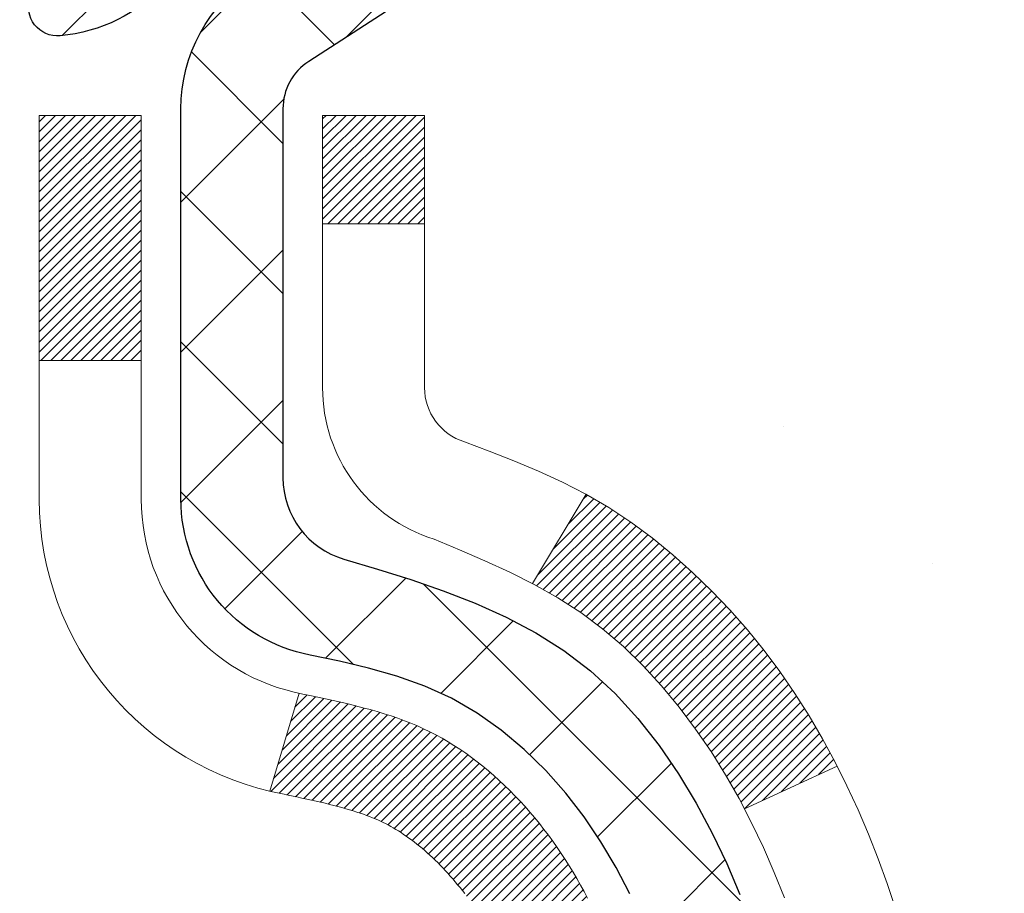
# Model space of a CAD drawing. Extents: x -7 to 3254, y -7 to 1977.
# Drawn here: x 20 to 21, y 17 to 17 of the extents above; entities that cross this region are included whole.
import ezdxf

# ---------------------------------------------------------------- set-up
doc = ezdxf.new("R2010")
doc.units = 0
doc.header["$LTSCALE"] = 5
doc.header["$MEASUREMENT"] = 0
for name, color, linetype, lineweight in [('CONCRETE - H', 130, 'CONTINUOUS', 9), ('DECK COAT - H', 20, 'CONTINUOUS', 20), ('DECK COAT - L', 22, 'CONTINUOUS', 18), ('MIG FOOT - H', 251, 'CONTINUOUS', 20), ('MIG RETAINER - H', 251, 'CONTINUOUS', 20), ('MIG RETAINER - L', 7, 'CONTINUOUS', 30), ('PVC SIDESHEET - H', 170, 'CONTINUOUS', 20), ('PVC SIDESHEET - L', 150, 'CONTINUOUS', 25)]:
    doc.layers.add(name, color=color, linetype=linetype, lineweight=lineweight)

msp = doc.modelspace()

# ---------------------------------------------------------------- hatches: boundary and pattern name
at = {"layer": 'CONCRETE - H'}
h = msp.add_hatch(dxfattribs=at)
h.set_pattern_fill('AR-CONC', color=256, scale=0.21)
h.set_pattern_definition([(49.99999999999999, (-375.9539423500779, 302.5033415212508), (1.506246383461582, -0.1317794834634497), [0.1575, -1.7325]), (355, (-375.9539423500779, 302.5033415212508), (-0.2913778005873, 1.579603480770025), [0.126, -1.386]), (100.45144446, (-375.8284218199778, 302.4923598988508), (1.214868578126935, 1.447823981034122), [0.1338544031999999, -1.472398435199999]), (46.18420000000002, (-375.9539423500779, 302.9233415212508), (2.241206794410302, -0.3475904896654607), [0.2362499999999999, -2.598749999999998]), (96.63563549, (-375.7671751855779, 302.8943755765508), (1.96279008591588, 2.045649061626556), [0.2007817182, -2.208598895999999]), (351.1841639899999, (-375.9539423500779, 302.9233415212508), (1.962790084615023, 2.045649060566979), [0.189, -2.0790000021]), (21, (-375.7439423500779, 302.8183415212508), (1.25350480944877, -0.8454996703972115), [0.1575, -1.7325]), (326.0000000000001, (-375.7439423500779, 302.8183415212508), (0.5109621970353216, 1.522815094598391), [0.126, -1.386]), (71.45144474, (-375.6394836166779, 302.7478832158508), (1.764466991132939, 0.677315420893343), [0.133854399, -1.4723984352]), (37.50000000000001, (-375.9539423500779, 302.5033415212508), (0.0255356961663104, 0.6990770930457542), [0, -1.3692, 0, -1.407, 0, -1.39125]), (7.499999999999999, (-375.9539423500779, 302.5033415212508), (0.552446028628512, 0.8282645949529565), [0, -0.8021999999999999, 0, -1.3377, 0, -0.53025]), (327.5, (-376.4222423500779, 302.5033415212508), (1.121027115962059, -0.04736523064219748), [0, -0.525, 0, -1.638, 0, -2.1735]), (317.5, (-376.6322423500778, 302.5033415212508), (1.224690955619011, 0.2102204628978672), [0, -0.6825, 0, -1.0878, 0, -1.5435])])
edge = h.paths.add_edge_path()
edge.add_spline(control_points=[(30.13458818010707, 18.50586430308272), (30.43350052283404, 16.08763060966066), (23.9537906073773, 19.3930656014029), (21.23282010340824, 15.0084485527226), (23.40595716169503, 12.59144204027768), (26.50715340735809, 13.18672786952953), (26.39167563215591, 11.46770067126789), (26.68974380037616, 11.07269740141163)], knot_values=[0, 0, 0, 0, 6.750110576203951, 9.665690927175724, 12.05550392621183, 14.91419901360667, 16.27238904628832, 16.27238904628832, 16.27238904628832, 16.27238904628832], degree=3, periodic=0)
edge.add_line((26.68974380037628, 11.07269740141163), (26.19674214835322, 11.07269740141032))
edge.add_line((26.19674214835322, 11.07269740141032), (26.19674366433208, 11.26954740992335))
edge.add_line((26.19674366433208, 11.26954740992335), (25.5270584483543, 11.26954740992335))
edge.add_arc((25.5270525974521, 11.30887296790979), 0.03932555842169645, 239.97500733533928, 270.0085245325686, ccw=False)
edge.add_line((25.50737496433237, 11.274824615527), (25.37161254073641, 11.35320358633498))
edge.add_arc((25.31649454073664, 11.25773640992361), 0.1102359999997046, 60.00000000005194, 90.00000000002954)
edge.add_line((25.31649454073658, 11.36797240992331), (24.4085365997077, 11.36797240992331))
edge.add_arc((24.40853659970787, 11.40734240992384), 0.03937000000053104, 239.9999999999065, 269.9999999997518, ccw=False)
edge.add_line((24.38885159970755, 11.37324698977642), (23.70876592952663, 11.76589411734494))
edge.add_arc((23.64876447279676, 11.66197190973207), 0.1200000001868314, 59.99919691097966, 89.99999998830235)
edge.add_line((23.64876447282126, 11.78197190991892), (23.43732460623954, 11.78197190991898))
edge.add_arc((23.4373230903704, 11.82134191008174), 0.03937000019194502, 225.0000000555707, 270.00220606816976, ccw=False)
edge.add_line((23.40948429628634, 11.79350311594368), (23.2930177721525, 11.90996964007746))
edge.add_arc((23.04331579784707, 11.66026766576999), 0.3531319186155155, 45.00000000023477, 76.09799910915842)
edge.add_arc((22.75403120476363, 10.49149789232951), 1.557170273114092, 76.09799910898204, 103.9020008910697)
edge.add_arc((22.46474661168003, 11.66026766576931), 0.3531319186161588, 103.9020008910163, 132.1169401458838)
edge.add_line((22.22792011597937, 11.92221300907528), (22.09857811324042, 11.79350311594368))
edge.add_arc((22.07073931926533, 11.82134190991866), 0.03936999999960628, 269.9999999998346, 315.000000000117, ccw=False)
edge.add_line((22.07073931926521, 11.78197190991904), (20.35983421678111, 11.78197190991898))
edge.add_arc((20.35983421678111, 11.82134190991894), 0.0393699999999626, 179.9999999999173, 270, ccw=False)
edge.add_line((20.32046421678115, 11.821341909919), (20.32046573275341, 15.85957403556472))
edge.add_arc((20.35983573275325, 15.85957403556489), 0.03936999999984891, 107.30237723725571, 180.0000000002482, ccw=False)
edge.add_arc((20.22052369198485, 16.30678814940131), 0.4290404058597124, 287.3023772372088, 306.9749010396974)
edge.add_arc((20.14403735217627, 16.36889624154065), 0.5251995961844776, 309.5666441756461, 345.6920565175267)
edge.add_arc((19.07408716577783, 16.65575126835728), 1.632909065608702, 345.217068611541, 355.1808035833593)
edge.add_arc((19.34325363795421, 16.42182334391902), 1.361411651893984, 4.074979495400866, 18.33505396014834)
edge.add_arc((20.20878301568683, 16.71437824868917), 0.4478254090913258, 17.64025593849644, 71.87109708273857)
edge.add_arc((20.37886078425043, 17.1915618129355), 0.06004988997900847, 193.4822306559153, 239.2153921070955, ccw=False)
edge.add_line((20.32046573275335, 17.17756155411149), (20.32046573275335, 17.36679660297017))
edge.add_line((20.32046573275335, 17.36679660297017), (20.22204073275373, 17.36679660297017))
edge.add_line((20.22204073275373, 17.36679660297017), (20.22204073275373, 17.37134915909024))
edge.add_arc((20.26141073275352, 17.37134915909041), 0.03936999999979207, 122.90315213925521, 180.0000000002482, ccw=False)
edge.add_line((20.24002413611782, 17.40440381661892), (20.55524207657362, 17.608352048092))
edge.add_arc((20.37426998964662, 17.8095020423317), 0.2705775608385599, 311.9773110941297, 358.5307111491731)
edge.add_line((20.64475858796379, 17.80256413127961), (20.93267126817574, 17.80256413127955))
edge.add_arc((20.93387510971917, 17.88010044721648), 0.07754566089429066, 269.1104878121406, 360.8895121878601)
edge.add_line((21.01141142565604, 17.88130428875991), (21.01141142565604, 18.50586170466062))
edge.add_line((21.01141142565604, 18.50586170466062), (30.13458818010707, 18.50586430308249))
at = {"layer": 'DECK COAT - H'}
h = msp.add_hatch(dxfattribs=at)
h.set_pattern_fill('ANSI31', color=256, scale=0.03937, style=0)
h.set_pattern_definition([(45, (-164.2076492302197, -80.68818095566326), (-0.003479849246914297, 0.003479849246914297), [])])
h.paths.add_polyline_path([(20.31142014018104, 16.86320556875035), (20.30958956099943, 16.86454663951156), (20.30776148024341, 16.86584248551696), (20.30593724112788, 16.86709264018918), (20.30411818686804, 16.86829663695107), (20.30230594705728, 16.86945386206844), (20.30050495517861, 16.87056237521051), (20.2978256324248, 16.87214976746714), (20.29428716548881, 16.87408343492984), (20.2907451104814, 16.8758606760864), (20.28806437388386, 16.87708454772775), (20.28621366781425, 16.87788900228259), (20.28428810599775, 16.87868655296836), (20.28227409203095, 16.87948186898967), (20.28017123350691, 16.88027449211819), (20.27798018229743, 16.88106372307243), (20.27570159027431, 16.88184886257091), (20.27333610930947, 16.88262921133219), (20.27088476705779, 16.88340395145747), (20.26835061734306, 16.8841720709612), (20.2657345764074, 16.88493395613659), (20.26303710076814, 16.88569019417253), (20.26025864694287, 16.88644137225793), (20.2573996714487, 16.88718807758153), (20.25446063080318, 16.8879308973323), (20.25144198152356, 16.88867041869901), (20.24834418012728, 16.88940722887048), (20.2451671562448, 16.89014234509756), (20.2419106726889, 16.89087810325555), (20.23857659039885, 16.89161631536126), (20.2351668712659, 16.89235874281377), (20.23168347718109, 16.8931071470123), (20.22812837003556, 16.89386328935592), (20.22450351172046, 16.89462893124369), (20.22288316472105, 16.894993445794, -0.01216223081922373), (20.21295656066007, 16.89710946904546), (20.23327384260375, 16.96517494331977, 0.00498223423146265), (20.23596748428241, 16.96464106267797), (20.24084938887739, 16.96360684883115), (20.24626632553992, 16.96245786065947), (20.25163456927618, 16.96130197201535), (20.25695063925838, 16.96013158803271), (20.26221105465874, 16.95893911384542), (20.26741190150159, 16.95771675564242), (20.27254892571335, 16.95645715829704), (20.27761937864767, 16.95515425377187), (20.28262058760544, 16.95380202465583), (20.28754987988776, 16.95239445353764), (20.29240458279531, 16.95092552300628), (20.29718202362932, 16.94938921565051), (20.30187952969044, 16.94777951405916), (20.30649442827979, 16.94609040082111), (20.31102404669826, 16.94431585852521), (20.31546600853557, 16.94244969274996), (20.31983435394744, 16.94047806011037), (20.32414281535802, 16.93839363009511), (20.32839812291849, 16.93619438520204), (20.33260700678005, 16.93387830792886), (20.33677619709391, 16.9314433807732), (20.34091233525959, 16.92888763522092), (20.34501142923233, 16.92621504950301), (20.34906683161813, 16.9234313180034), (20.35307673759775, 16.92053951220839), (20.35703934235204, 16.917542703604), (20.36095284106199, 16.91444396367649), (20.36481542845519, 16.91124636324446), (20.36862515094282, 16.90795286283299), (20.37238010917469, 16.90456688981328), (20.37607853394076, 16.90109214947881), (20.37971865603089, 16.89753234712305), (20.38329870623483, 16.89389118803922), (20.38681691534242, 16.89017237752097), (20.39027151414376, 16.88637962086159), (20.39366073342859, 16.88251662335449), (20.39698280398665, 16.87858709029308), (20.40023595660801, 16.87459472697088), (20.40341842208244, 16.87054323868119), (20.40652843119977, 16.86643633071753), (20.40956390828688, 16.86227790782607), (20.41252464784253, 16.85807018205605), (20.41541191626101, 16.85381413537255), (20.41822698178925, 16.84951074826097), (20.42097111267464, 16.84516100120663), (20.42364557716388, 16.84076587469519), (20.42625164350426, 16.83632634921184), (20.4287905799427, 16.83184340524224), (20.43126365472637, 16.82731802327163), (20.43367213610219, 16.82275118378556), (20.43601729231733, 16.81814386726944), (20.43830039161884, 16.81349705420877), (20.44052270225365, 16.8088117250889), (20.44268549246902, 16.80408886039527), (20.44320166092217, 16.80292154372216), (20.37848248689153, 16.77405947221234), (20.37759239598, 16.7760434187698), (20.37638599271253, 16.77866893509213), (20.37516196238181, 16.78126972209134), (20.37392010625575, 16.78384567097885), (20.37266040229707, 16.78639645796858), (20.37138302700026, 16.78892159055181), (20.37008778831881, 16.79142108736607), (20.36877448151432, 16.79389498350594), (20.36744290184873, 16.79634331406578), (20.36609284458387, 16.79876611414016), (20.36472410498146, 16.80116341882353), (20.36333647830332, 16.80353526321039), (20.36192975981129, 16.80588168239524), (20.36050374476719, 16.80820271147252), (20.35905822843273, 16.81049838553673), (20.35759300606986, 16.81276873968238), (20.3561078729403, 16.81501380900397), (20.35460262430576, 16.81723362859594), (20.35307660938628, 16.81942873757947), (20.35152691901902, 16.82160226446274), (20.34995383253596, 16.82375379714665), (20.34835828191302, 16.82588219107635), (20.34674119912603, 16.82798630169702), (20.34510351615103, 16.830064984454), (20.34344616496384, 16.83211709479235), (20.3417700775405, 16.83414148815734), (20.34007618585673, 16.83613701999423), (20.33836542188845, 16.83810254574814), (20.33663871761183, 16.84003692086446), (20.33489700500257, 16.84193900078822), (20.33314121603661, 16.84380764096466), (20.33137228268976, 16.84564169683904), (20.32959115594286, 16.84744000588813), (20.32780001077634, 16.84920037482175), (20.32600054443657, 16.85092144913659), (20.32419371410964, 16.85260264666135), (20.32238047698132, 16.85424338522512), (20.32056179023738, 16.85584308265652), (20.31873861106402, 16.85740115678465), (20.31691189664701, 16.85891702543825), (20.31508260417223, 16.86039010644623), (20.31325169082555, 16.86181981763741)])
h.paths.add_polyline_path([(20.05274821676261, 17.36679920139204), (20.12361421676263, 17.36679920139215), (20.12361421676263, 17.19646939981521), (20.05274821676261, 17.19646939981527)])
h.paths.add_polyline_path([(20.5087561823488, 16.94026127153722), (20.497309222144, 16.95552440667916), (20.48513697725588, 16.97027660325875), (20.47223051173074, 16.98437697851), (20.45858102541951, 16.99768370047445), (20.44417971817296, 17.01005493719344), (20.42901848171749, 17.02135059867101), (20.41313600852408, 17.03154842698154), (20.39548873770053, 17.04146780917188), (20.43274958123953, 17.10346821093117), (20.44840172980452, 17.09426248448085), (20.46374225911444, 17.08407520440113), (20.47857501328036, 17.07311001744097), (20.49289061070164, 17.06146075275592), (20.50667966629641, 17.04922118827494), (20.51993094547998, 17.03645788667768), (20.5326283270328, 17.02316550379203), (20.54475845462633, 17.00933742770803), (20.556321245216, 16.99500605852302), (20.5673197062975, 16.98021287985773), (20.57775684536699, 16.96499937533292), (20.58763566991996, 16.94940702856951), (20.59695918745268, 16.93347732318813), (20.60573046909411, 16.91725170093423), (20.60707202473321, 16.91456386367099), (20.54269440115746, 16.88484326130788), (20.53894653511639, 16.89203381712207), (20.52954828205105, 16.90849809534552), (20.51949380256764, 16.92457909360201)])
h.paths.add_polyline_path([(20.24959821676231, 17.36679920139204), (20.32046421676245, 17.36679920139204), (20.32046421676245, 17.29145359027348), (20.24959821676231, 17.29145359027348)])
at = {"layer": 'MIG FOOT - H'}
h = msp.add_hatch(dxfattribs=at)
h.set_pattern_fill('ANSI31', color=256, scale=1.9685, style=0)
h.set_pattern_definition([(45, (-930.907137740598, -449.0568024224131), (-0.1739924623457148, 0.1739924623457148), [])])
h.paths.add_polyline_path([(19.98052970476061, 17.2638494998231), (19.81652970476063, 17.26384949982321), (19.81652970476142, 16.70134949982321), (19.98052970476118, 16.70134949982321)])
edge = h.paths.add_edge_path()
edge.add_line((19.98052970476118, 16.32634949982321), (19.81652970476142, 16.32634949982321))
edge.add_line((19.81652970476142, 16.32634949982321), (19.81652970476131, 11.67702949982322))
edge.add_arc((20.17085970476143, 11.67702949982328), 0.3543300000001182, 180.0000000000092, 269.9999999999816)
edge.add_line((20.17085970476131, 11.32269949982322), (22.53527967376118, 11.32269949982322))
edge.add_line((22.53527967376118, 11.32269949982322), (22.53527967376118, 11.48669949982326))
edge.add_line((22.53527967376118, 11.48669949982326), (20.17085970476131, 11.4866994998232))
edge.add_arc((20.1708597047612, 11.67702949982316), 0.1903299999999604, 179.9999999999829, 270.0000000000342, ccw=False)
edge.add_line((19.9805297047613, 11.67702949982322), (19.98052970476118, 16.32634949982321))
h.paths.add_polyline_path([(23.50402970476097, 11.4866994998232), (22.9727827357612, 11.48669949982309), (22.97278273576109, 11.32269949982322), (23.50402970476097, 11.32269949982316)])
at = {"layer": 'MIG RETAINER - H'}
h = msp.add_hatch(dxfattribs=at)
h.set_pattern_fill('ANSI31', color=256, scale=0.47, style=0)
h.set_pattern_definition([(45, (-930.907137740598, -419.7556587288571), (-0.04154252339470966, 0.04154252339470967), [])])
h.paths.add_polyline_path([(19.57852970476262, 15.59669949982316), (19.57852970476125, 16.29296640695753), (19.6528260390433, 16.35755122501774), (19.81652970476119, 16.35755122501774), (19.81652970476165, 15.59669949982322)])
edge = h.paths.add_edge_path()
edge.add_arc((20.35852970475952, 18.04569949982545), 0.07800000000003138, 270.000000000501, 360.0000000000418)
edge.add_line((20.43652970475961, 18.0456994998255), (20.43652970475927, 18.30869949982258))
edge.add_arc((20.45652970475948, 18.30869949982281), 0.02000000000020918, 90.00000000195422, 180.0000000006514, ccw=False)
edge.add_line((20.45652970475879, 18.32869949982296), (20.54352970475867, 18.32869949982484))
edge.add_arc((20.54352970475935, 18.29869949982481), 0.03000000000002956, 2.1719870346714742e-10, 90.0000000013028, ccw=False)
edge.add_line((20.57352970475932, 18.29869949982492), (20.57352970476001, 17.76369949981785))
edge.add_arc((20.41652970476008, 17.76369949981768), 0.1569999999999254, -90.00000000033191, 6.230038707144558e-11, ccw=False)
edge.add_line((20.41652970475917, 17.60669949981769), (20.25026938980187, 17.60669949981855))
edge.add_arc((20.25026938981256, 17.52795981478704), 0.07873968503150763, 90.00000000777618, 177.4144840053407)
edge.add_arc((20.05672693074615, 17.5366994998227), 0.1149999999996634, 275.2124696742857, 357.41448399777784, ccw=False)
edge.add_arc((20.06535761607159, 17.4420923580692), 0.02000000000000517, 160.3257550186187, 275.2124696744299, ccw=False)
edge.add_arc((19.93531064964026, 17.48858997225744), 0.1181095275611714, 340.3257550185371, 642.6342225154141)
edge.add_arc((19.9655188098007, 17.35382458848648), 0.02000000000015042, -10.621520468789072, 102.63422251443592, ccw=False)
edge.add_arc((19.90752970476052, 17.36469949982421), 0.07899999999997757, 270.0000000008245, 349.3784795304081, ccw=False)
edge.add_line((19.90752970476166, 17.2856994998242), (19.83352970476045, 17.28569949982307))
edge.add_arc((19.83352970476068, 17.26869949982307), 0.01699999999999591, 90.00000000076633, 180)
edge.add_line((19.81652970476063, 17.26869949982307), (19.81652970476119, 16.6701477746285))
edge.add_line((19.81652970476119, 16.6701477746285), (19.6528260390433, 16.6701477746285))
edge.add_line((19.6528260390433, 16.6701477746285), (19.57852970476125, 16.73473259268877))
edge.add_line((19.57852970476125, 16.73473259268877), (19.57852970475932, 18.29869949982213))
edge.add_arc((19.60852970475918, 18.29869949982225), 0.02999999999985903, 90.00000000043423, 180.0000000002171, ccw=False)
edge.add_line((19.60852970475895, 18.32869949982216), (19.67352970475912, 18.32869949982279))
edge.add_arc((19.67352970475935, 18.30869949982281), 0.01999999999998181, 0, 90.00000000065143, ccw=False)
edge.add_line((19.69352970475933, 18.30869949982281), (19.69352970475967, 18.04569949982135))
edge.add_arc((19.77152970475964, 18.04569949982147), 0.07799999999997453, 180.0000000000835, 270.0000000004176)
edge.add_line((19.77152970476021, 17.96769949982149), (19.77552970476023, 17.96769949982149))
edge.add_arc((19.77552970475978, 18.04569949982135), 0.07799999999986085, 270.000000000334, 360.0000000001671)
edge.add_line((19.85352970475964, 18.04569949982158), (19.8535297047593, 18.30869949982224))
edge.add_arc((19.87352970475928, 18.30869949982224), 0.01999999999998181, 90.00000000032571, 180, ccw=False)
edge.add_line((19.87352970475916, 18.32869949982222), (20.01497635281549, 18.32869949982319))
edge.add_line((20.01497635281549, 18.32869949982319), (20.01497635281549, 17.99780429360595))
edge.add_line((20.01497635281549, 17.99780429360595), (20.03426191521322, 17.97847368670409))
edge.add_line((20.03426191521322, 17.97847368670409), (20.03426191521322, 17.90133143711881))
edge.add_line((20.03426191521322, 17.90133143711881), (20.09211860240185, 17.86276031232586))
edge.add_line((20.09211860240185, 17.86276031232586), (20.14997528959049, 17.90133143711881))
edge.add_line((20.14997528959049, 17.90133143711881), (20.14997528959049, 17.97847368670409))
edge.add_line((20.14997528959049, 17.97847368670409), (20.1692608519873, 17.99775924910011))
edge.add_line((20.1692608519873, 17.99775924910011), (20.1692608519873, 18.32869949982319))
edge.add_line((20.1692608519873, 18.32869949982319), (20.25652970475932, 18.32869949982336))
edge.add_arc((20.25652970475932, 18.30869949982338), 0.01999999999998181, 0, 90, ccw=False)
edge.add_line((20.2765297047593, 18.30869949982338), (20.27652970475964, 18.04569949982528))
edge.add_arc((20.35452970475973, 18.0456994998255), 0.07800000000008822, 180.000000000167, 270.000000000334)
edge.add_line((20.35452970476018, 17.96769949982541), (20.3585297047602, 17.96769949982541))
at = {"layer": 'PVC SIDESHEET - H'}
h = msp.add_hatch(dxfattribs=at)
h.set_pattern_fill('ANSI37', color=256, scale=0.59055, style=0)
h.set_pattern_definition([(45, (-164.2076492302225, -36.34910442453099), (-0.05219773870371446, 0.05219773870371446), []), (135, (-164.2076492302225, -36.34910442453099), (-0.05219773870371446, -0.05219773870371446), [])])
h.paths.add_polyline_path([(20.15117321676286, 17.29747996119499), (20.15117321676274, 17.37135175751217, -0.2544175294253038), (20.20152674618231, 17.46390479859258), (20.42239660843808, 17.60680915780387, 0.4033078353723514), (20.57352970475239, 17.76369949989407), (20.57352970475239, 17.7885494658891, 0.02353096692885778), (20.57440071676143, 17.80704699994243), (20.57440071675984, 18.30507749994217, 0.4142135623729873), (20.55077871675979, 18.3286994999421), (20.17085821699624, 18.32869949994102), (20.17085821699601, 18.38775461548721), (20.19546432255373, 18.40743949993328), (20.53387114963624, 18.40743949993418, -0.4142135623730915), (20.64410714963657, 18.29720349993454), (20.64410714963793, 17.80704699994249, -0.213440768600962), (20.5552405605826, 17.60835464651393), (20.24002262012681, 17.40440641504085, 0.2544175294251872), (20.22203921676265, 17.37135175751212), (20.22203921676288, 17.29747996119499), (20.22203921676277, 17.1150218602366, 0.3306422189433676), (20.26400991938925, 17.05849204678981), (20.28777019128796, 17.05142043514877), (20.31082779125956, 17.04416027080117), (20.3335035714486, 17.03634046104321), (20.35564123911405, 17.02773192262885), (20.37708450151473, 17.01810557231192), (20.39767706590959, 17.00723232684658), (20.41726263955758, 16.99488310298665), (20.43568496111544, 16.98082890544441), (20.45283004291542, 16.96495916525873), (20.46870970232834, 16.94751574623842), (20.48335905370328, 16.92880577681558), (20.49681321138877, 16.90913638542213), (20.50910760895027, 16.88881262523807), (20.52029328939074, 16.86803807127859), (20.53044364686951, 16.84687099195543), (20.53963310572323, 16.82535646013412), (20.54793101344552, 16.80352488574397), (20.55540445692935, 16.78140014964686), (20.56212051271865, 16.7590061028157), (20.56814625735745, 16.73636659622332), (20.57354876738981, 16.7135054808424), (20.57839511935975, 16.69044660764592), (20.58275238981145, 16.66721382760664), (20.5866876552887, 16.64383099169731), (20.59026799233555, 16.62032195089091), (20.59356047749628, 16.59671055616002), (20.5966321873147, 16.57302065847767), (20.59955019833507, 16.54927610881657), (20.60238158710121, 16.52550075814952, -0.05933499155532457), (20.60236893939151, 16.51153382475195), (20.59955019833507, 16.48786467770344), (20.59663218731481, 16.46412012804234), (20.59356047749628, 16.44043023035999), (20.59026799233555, 16.4168188356291), (20.5866876552887, 16.3933097948227), (20.58275238981145, 16.36992695891337), (20.57839511935975, 16.34669417887409), (20.57354876738981, 16.32363530567761), (20.56814625735745, 16.30077419029669), (20.56212051271865, 16.27813468370431), (20.55540445692935, 16.25574063687316), (20.54793101344552, 16.23361590077604), (20.53963310572323, 16.2117843263859), (20.53044364686951, 16.19026979456453), (20.52029328939074, 16.16910271524142), (20.50910760895027, 16.14832816128194), (20.49681321138877, 16.12800440109794), (20.48335905370328, 16.10833500970455), (20.46870970232834, 16.08962504028159), (20.45283004291531, 16.07218162126134), (20.43568496111533, 16.05631188107566), (20.41726263955758, 16.04225768353342), (20.39767706590959, 16.02990845967349), (20.37708450151462, 16.01903521420809), (20.35564123911405, 16.00940886389122), (20.3335035714486, 16.00080032547686), (20.31082779125956, 15.99298051571884), (20.28777019128796, 15.98572035137124), (20.26448706427476, 15.97879074918791, 0.3329817396557117), (20.22203921676243, 15.9221189262841), (20.15117321677252, 15.92211892628416), (20.15117321676274, 15.93707380212322, -0.3608117966093517), (20.24105583077875, 16.04541453949838), (20.26137364746006, 16.04976053256041), (20.28151703005432, 16.05452299538206), (20.30131154447434, 16.06011839772287), (20.32058275663286, 16.06696320934236), (20.33915772872245, 16.07546613609361), (20.35691402697029, 16.08577382815508), (20.37379070575463, 16.09771388557306), (20.3897305392606, 16.1110946070346), (20.40467630167308, 16.12572429122702), (20.41857076717741, 16.1414112368372), (20.43135670995861, 16.15796374255245), (20.44298804095257, 16.17520057831223), (20.45350398255511, 16.19302072756273), (20.46298320192085, 16.21136026140971), (20.4715045796666, 16.23015545166595), (20.47914699640984, 16.24934257014399), (20.48598933276747, 16.26885788865644), (20.49211046935665, 16.28863767901601), (20.49758928679449, 16.30861821303529), (20.50250466569815, 16.328735762527), (20.50693489087161, 16.34892783064163), (20.51094455412709, 16.3691602191679), (20.51458456023232, 16.38942701624092), (20.51790521933168, 16.40972353887554), (20.52095684156933, 16.43004510408662), (20.52378973708966, 16.45038702888894), (20.52645421603683, 16.47074463029742), (20.52900058855511, 16.49111322532679), (20.53146721563093, 16.51138990405013, 0.06060086340155051), (20.53147916478878, 16.52565265552818), (20.52900058855511, 16.54602756119323), (20.52645421603683, 16.56639615622265), (20.52378973708966, 16.58675375763107), (20.52095684156933, 16.60709568243345), (20.51790521933168, 16.62741724764453), (20.51458456023232, 16.64771377027915), (20.51094455412709, 16.66798056735217), (20.50693489087161, 16.68821295587838), (20.50250466569815, 16.70840502399307), (20.49758928679449, 16.72852257348472), (20.49211046935665, 16.74850310750406), (20.48598933276747, 16.76828289786363), (20.47914699640984, 16.78779821637613), (20.4715045796666, 16.80698533485412), (20.46298320192085, 16.8257805251103), (20.45350398255511, 16.84412005895734), (20.44298804095257, 16.86194020820784), (20.43135670995861, 16.87917704396762), (20.41857076717741, 16.89572954968287), (20.40467630167308, 16.91141649529311), (20.3897305392606, 16.92604617948541), (20.37379070575463, 16.93942690094701), (20.35691402697029, 16.95136695836499), (20.33915772872245, 16.96167465042652), (20.32058275663286, 16.97017757717765), (20.30131154447434, 16.9770223887972), (20.28151703005432, 16.98261779113795), (20.26137364746006, 16.9873802539596), (20.24105583077875, 16.99172624702169, -0.3608117966100778), (20.15117321676274, 17.1000669843969)])

# ---------------------------------------------------------------- linework, layer by layer
at = {"layer": 'DECK COAT - L'}
for p, q in [((20.24959821676242, 17.29145359027348), (20.32046421676245, 17.29145359027348)), ((20.05274821676261, 17.19646939981527), (20.12361421676263, 17.19646939981521)), ((20.43275274600495, 17.10347347696131), (20.3954702702394, 17.04143708013021)), ((20.23327384260386, 16.96517494331982), (20.21295656066007, 16.89710946904552)), ((20.60710863889602, 16.91458076698171), (20.5427730181554, 16.88487955566615))]:
    msp.add_line(p, q, dxfattribs=at)
for points in [[(20.34835828191302, 16.82588219107635), (20.34674119912603, 16.82798630169702), (20.34510351615103, 16.830064984454), (20.34344616496384, 16.83211709479235), (20.3417700775405, 16.83414148815734), (20.34007618585673, 16.83613701999423), (20.33836542188845, 16.83810254574814), (20.33663871761183, 16.84003692086446), (20.33489700500257, 16.84193900078822), (20.33314121603661, 16.84380764096466), (20.33137228268976, 16.84564169683904), (20.32959115594286, 16.84744000588813), (20.32780001077634, 16.84920037482175), (20.32600054443657, 16.85092144913659), (20.32419371410964, 16.85260264666135), (20.32238047698132, 16.85424338522512), (20.32056179023738, 16.85584308265652), (20.31873861106402, 16.85740115678465), (20.31691189664701, 16.85891702543825), (20.31508260417223, 16.86039010644623), (20.31325169082555, 16.86181981763741), (20.31142014018104, 16.86320556875035), (20.30958956099943, 16.86454663951156), (20.30776148024341, 16.86584248551696), (20.30593724112788, 16.86709264018918), (20.30411818686804, 16.86829663695107), (20.30230594705728, 16.86945386206844), (20.30050495517861, 16.87056237521051), (20.29871474378314, 16.8716230043201), (20.29693325756551, 16.87263742391872), (20.29515844121994, 16.87360730852743), (20.29338942352769, 16.87453388077495), (20.29162998515, 16.87541668645997), (20.28986239079887, 16.87626367561558), (20.28806437388386, 16.87708454772775), (20.28621366781425, 16.87788900228259), (20.28428810599775, 16.87868655296836), (20.28227409203095, 16.87948186898967), (20.28017123350691, 16.88027449211819), (20.27798018229743, 16.88106372307243), (20.27570159027431, 16.88184886257091), (20.27333610930947, 16.88262921133219), (20.27088476705779, 16.88340395145747), (20.26835061734306, 16.8841720709612), (20.2657345764074, 16.88493395613659), (20.26303710076814, 16.88569019417253), (20.26025864694287, 16.88644137225793), (20.2573996714487, 16.88718807758153), (20.25446063080318, 16.8879308973323), (20.25144198152356, 16.88867041869901), (20.24834418012728, 16.88940722887048), (20.2451671562448, 16.89014234509756), (20.2419106726889, 16.89087810325555), (20.23857659039885, 16.89161631536126), (20.23516687126579, 16.89235874281383), (20.23168347718109, 16.8931071470123), (20.22812837003556, 16.89386328935592), (20.22450351172046, 16.89462893124369), (20.22288316472105, 16.894993445794, -0.3608117966091343), (20.05274821676261, 17.10006698439685), (20.05274821676261, 17.19646939981527), (20.05274821676261, 17.36679920139204), (20.12361421676263, 17.36679920139215), (20.12361421676263, 17.19646939981527), (20.12361421676263, 17.10006698439685, 0.3608117966091343), (20.23596748428241, 16.96464106267797), (20.24084938887739, 16.96360684883115), (20.24626632553992, 16.96245786065947), (20.25163456927618, 16.96130197201535), (20.25695063925838, 16.96013158803271), (20.26221105465874, 16.95893911384542), (20.26741190150159, 16.95771675564242), (20.27254892571335, 16.95645715829704), (20.27761937864767, 16.95515425377187), (20.28262058760544, 16.95380202465583), (20.28754987988776, 16.95239445353764), (20.29240458279531, 16.95092552300628), (20.29718202362932, 16.94938921565051), (20.30187952969044, 16.94777951405916), (20.30649442827979, 16.94609040082111), (20.31102404669826, 16.94431585852521), (20.31546600853557, 16.94244969274996), (20.31983435394744, 16.94047806011037), (20.32414281535802, 16.93839363009511), (20.32839812291849, 16.93619438520204), (20.33260700678005, 16.93387830792886), (20.33677619709391, 16.9314433807732), (20.34091233525959, 16.92888763522092), (20.34501142923233, 16.92621504950301), (20.34906683161813, 16.9234313180034), (20.35307673759775, 16.92053951220839), (20.35703934235204, 16.917542703604), (20.36095284106199, 16.91444396367649), (20.36481542845519, 16.91124636324446), (20.36862515094282, 16.90795286283299), (20.37238010917469, 16.90456688981328), (20.37607853394076, 16.90109214947881), (20.37971865603089, 16.89753234712305), (20.38329870623483, 16.89389118803922), (20.38681691534242, 16.89017237752097), (20.39027151414376, 16.88637962086159), (20.39366073342859, 16.88251662335449), (20.39698280398665, 16.87858709029308), (20.40023595660801, 16.87459472697088), (20.40341842208244, 16.87054323868119), (20.40652843119977, 16.86643633071753), (20.40956390828688, 16.86227790782607), (20.41252464784253, 16.85807018205605), (20.41541191626101, 16.85381413537255), (20.41822698178925, 16.84951074826097), (20.42097111267464, 16.84516100120663), (20.42364557716388, 16.84076587469519), (20.42625164350426, 16.83632634921184), (20.4287905799427, 16.83184340524224), (20.43126365472637, 16.82731802327163), (20.43367213610219, 16.82275118378556)], [(20.57049006744063, 16.82291387621581), (20.56346090213145, 16.84062045312021), (20.55587749170371, 16.85806359340086), (20.5477144860634, 16.87521186031552), (20.53894653511639, 16.89203381712207), (20.52954828205105, 16.90849809534552), (20.51949380256764, 16.92457909360201), (20.5087561823488, 16.94026127153722), (20.497309222144, 16.95552440667916), (20.48513697725588, 16.97027660325875), (20.47223051173074, 16.98437697851), (20.45858102541951, 16.99768370047445), (20.44417971817296, 17.01005493719344), (20.42901848171749, 17.02135059867101), (20.41313600852408, 17.03154842698154), (20.39664674830266, 17.04081690117266), (20.37967205845888, 17.04934189206847), (20.36233329639839, 17.05730927049262), (20.34475181952661, 17.06490490726912), (20.32704898524872, 17.0723146732218, -0.3282898029372552), (20.24959821676242, 17.17756249643247), (20.24959821676231, 17.36679920139204), (20.32046421676245, 17.36679920139204), (20.32046421676245, 17.17756415253336, 0.3282883506354047), (20.34812500839229, 17.13997570564675), (20.36539794948561, 17.13344970885191), (20.38257454566002, 17.12673532878352), (20.39955845199648, 17.11964418216803), (20.41625332357609, 17.11198788573199), (20.43256281547968, 17.1035780562018), (20.44840172980452, 17.09426248448085), (20.46374225911444, 17.08407520440113), (20.47857501328036, 17.07311001744097), (20.49289061070164, 17.06146075275592), (20.50667966629641, 17.04922118827494), (20.51993094547998, 17.03645788667768), (20.5326283270328, 17.02316550379203), (20.54475845462633, 17.00933742770803), (20.556321245216, 16.99500605852302), (20.5673197062975, 16.98021287985773), (20.57775684536699, 16.96499937533292), (20.58763566991996, 16.94940702856951), (20.59695918745268, 16.93347732318813), (20.60573046909411, 16.91725170093423), (20.61395771364965, 16.90076822917467), (20.62165792935815, 16.88405917803709), (20.62884899274258, 16.86715624625583), (20.63554925696354, 16.85008964706333), (20.64178163272453, 16.8328753895259), (20.64757156283059, 16.81552159108986)]]:
    msp.add_lwpolyline(points, format="xyb", dxfattribs=at)
at = {"layer": 'MIG RETAINER - L'}
msp.add_lwpolyline([(20.17160986135963, 17.53151179767417, -0.3748896829303737), (20.06717460245596, 17.42217506506842, -0.5479758845004098), (20.04652517652477, 17.44882579855073, 3.888295204768812), (19.9611442875368, 17.37334031432408, -0.5387583055402678), (19.98517613354358, 17.35013817786381, -0.3609021040651776), (19.90752970476166, 17.2856994998242), (19.83352970476045, 17.28569949982307, 0.414213562369066), (19.81652970476063, 17.26869949982307), (19.81652970476119, 16.6701477746285), (19.6528260390433, 16.6701477746285), (19.57852970476125, 16.73473259268877), (19.57852970475932, 18.29869949982213, -0.4142135623706347)], format="xyb", dxfattribs=at)
at = {"layer": 'PVC SIDESHEET - L'}
for points in [[(20.5552405605826, 17.60835464651393), (20.24002262012692, 17.40440641504091, 0.2544175294253872), (20.22203921676265, 17.37135175751217), (20.22203921676288, 17.29747996119499), (20.22203921676277, 17.11502186023597, 0.3329817396499346), (20.26448706427476, 17.05835003733216), (20.28777019128796, 17.05142043514877), (20.31082779125956, 17.04416027080117), (20.3335035714486, 17.03634046104321), (20.35564123911405, 17.02773192262885), (20.37708450151473, 17.01810557231192), (20.39767706590959, 17.00723232684658), (20.41726263955758, 16.99488310298665), (20.43568496111544, 16.98082890544441), (20.45283004291542, 16.96495916525873), (20.46870970232834, 16.94751574623842), (20.48335905370328, 16.92880577681558), (20.49681321138877, 16.90913638542213), (20.50910760895027, 16.88881262523807), (20.52029328939074, 16.86803807127859), (20.53044364686951, 16.84687099195543), (20.53963310572323, 16.82535646013412)], [(20.46298320192085, 16.8257805251103), (20.45350398255511, 16.84412005895734), (20.44298804095257, 16.86194020820784), (20.43135670995861, 16.87917704396762), (20.41857076717741, 16.89572954968287), (20.40467630167308, 16.91141649529311), (20.3897305392606, 16.92604617948541), (20.37379070575463, 16.93942690094701), (20.35691402697029, 16.95136695836499), (20.33915772872245, 16.96167465042652), (20.32058275663286, 16.97017757717765), (20.30131154447434, 16.9770223887972), (20.28151703005432, 16.98261779113795), (20.26137364746006, 16.9873802539596), (20.24105583077875, 16.99172624702169, -0.3608117966098974), (20.15117321676274, 17.10006698439685), (20.15117321676286, 17.29747996119499), (20.15117321676274, 17.37135175751189, -0.2544175294253872), (20.20152674618208, 17.46390479859247)]]:
    msp.add_lwpolyline(points, format="xyb", dxfattribs=at)

doc.saveas('drawing.dxf')
